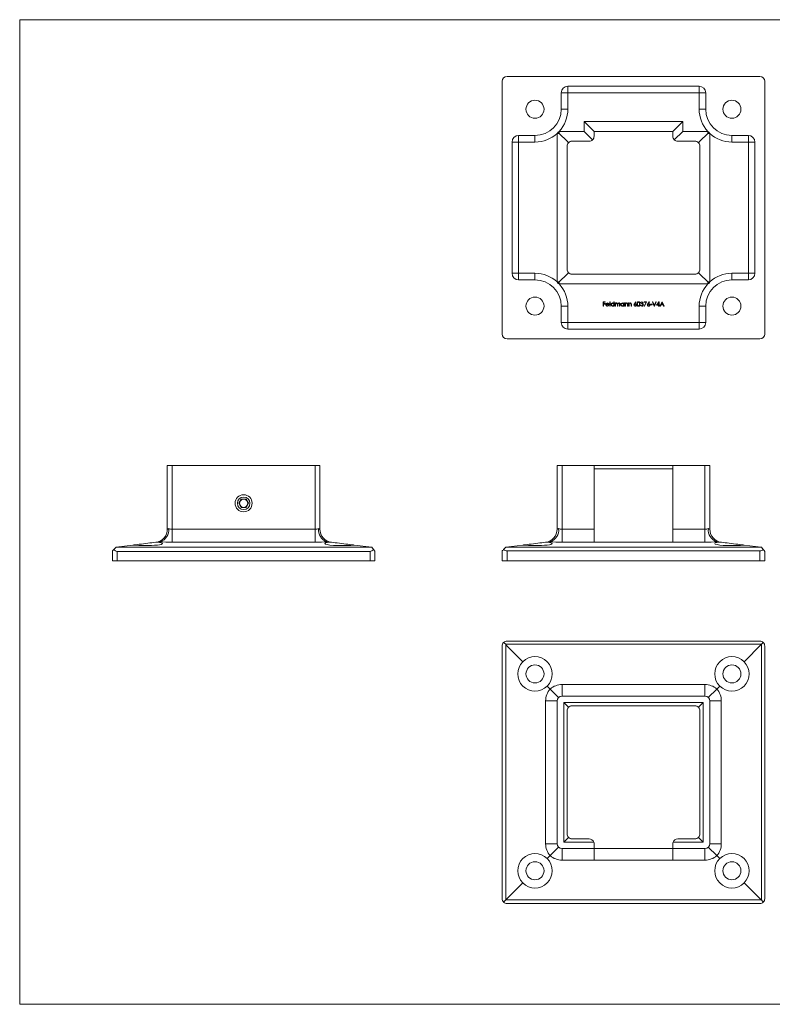
# Model space of a CAD drawing. Units: millimetres. Extents: x 8 to 438, y 8 to 308.
# Drawn here: x 8 to 237, y 8 to 308 of the extents above; entities that cross this region are included whole.
import ezdxf

# ---------------------------------------------------------------- set-up
doc = ezdxf.new("R2010")
doc.units = ezdxf.units.MM
doc.header["$LTSCALE"] = 1.5

msp = doc.modelspace()

# ---------------------------------------------------------------- linework, layer by layer
at = {"color": 7, "linetype": 'Continuous', "lineweight": 0}
for p, q in [((438, 307.5), (7.5, 307.5)), ((7.5, 307.5), (7.5, 7.5)), ((7.5, 7.5), (438, 7.5))]:
    msp.add_line(p, q, dxfattribs=at)
at = {"color": 7, "linetype": 'Continuous', "lineweight": 15}
for p, q in [((154.5, 211.72), (154.5, 288.72)), ((156, 290.22), (233, 290.22)), ((234.5, 288.72), (234.5, 211.72)), ((172.5, 285.22), (172.5, 280.22)), ((172.5, 285.22), (174.5, 285.22)), ((214.5, 287.22), (174.5, 287.22)), ((174.5, 287.22), (174.5, 285.22)), ((174.5, 285.22), (174.5, 280.22)), ((214.5, 285.22), (174.5, 285.22)), ((214.5, 287.22), (214.5, 285.22)), ((216.5, 285.22), (214.5, 285.22)), ((214.5, 280.22), (214.5, 285.22)), ((216.5, 280.22), (216.5, 285.22)), ((172.5, 280.22), (174.5, 280.22)), ((216.5, 280.22), (214.5, 280.22)), ((179.5, 276.47), (209.5, 276.47)), ((179.5, 273.47), (179.5, 276.47)), ((179.5, 276.47), (182.5, 273.47)), ((209.5, 276.47), (206.5, 273.47)), ((209.5, 276.47), (209.5, 273.47)), ((171.25, 272.84), (171.45, 273.28)), ((171.45, 273.28), (171.88, 273.47)), ((171.45, 273.28), (171.88, 272.84)), ((171.88, 273.47), (171.88, 272.84)), ((171.88, 273.47), (179.5, 273.47)), ((179.5, 273.47), (182.06, 270.91)), ((206.5, 273.47), (182.5, 273.47)), ((182.5, 273.47), (182.5, 271.97)), ((206.5, 271.97), (206.5, 273.47)), ((206.94, 270.91), (209.5, 273.47)), ((209.5, 273.47), (217.12, 273.47)), ((217.12, 273.47), (217.56, 273.28)), ((217.12, 272.84), (217.12, 273.47)), ((217.12, 272.84), (217.56, 273.28)), ((217.56, 273.28), (217.75, 272.84)), ((157.5, 270.22), (157.5, 230.22)), ((157.5, 270.22), (159.5, 270.22)), ((164.5, 272.22), (159.5, 272.22)), ((159.5, 272.22), (159.5, 270.22)), ((164.5, 270.22), (159.5, 270.22)), ((159.5, 270.22), (159.5, 230.22)), ((164.5, 272.22), (164.5, 270.22)), ((171.88, 272.84), (171.25, 272.84)), ((171.25, 227.6), (171.25, 272.84)), ((171.88, 272.84), (174.25, 270.47)), ((174.25, 270.47), (174.69, 270.03)), ((181, 270.47), (175.75, 270.47)), ((213.25, 270.47), (208, 270.47)), ((214.75, 270.47), (214.31, 270.03)), ((214.75, 270.47), (217.12, 272.84)), ((217.75, 272.84), (217.12, 272.84)), ((217.75, 272.84), (217.75, 227.6)), ((224.5, 270.22), (224.5, 272.22)), ((229.5, 272.22), (224.5, 272.22)), ((229.5, 270.22), (224.5, 270.22)), ((229.5, 270.22), (229.5, 272.22)), ((229.5, 270.22), (231.5, 270.22)), ((229.5, 230.22), (229.5, 270.22)), ((231.5, 230.22), (231.5, 270.22)), ((174.25, 268.97), (174.25, 231.47)), ((214.75, 231.47), (214.75, 268.97)), ((157.5, 230.22), (159.5, 230.22)), ((159.5, 228.22), (159.5, 230.22)), ((159.5, 230.22), (164.5, 230.22)), ((159.5, 228.22), (164.5, 228.22)), ((164.5, 228.22), (164.5, 230.22)), ((174.25, 229.97), (171.88, 227.6)), ((174.25, 229.97), (174.69, 230.41)), ((175.75, 229.97), (213.25, 229.97)), ((214.75, 229.97), (214.31, 230.41)), ((214.75, 229.97), (217.12, 227.6)), ((224.5, 230.22), (224.5, 228.22)), ((224.5, 230.22), (229.5, 230.22)), ((224.5, 228.22), (229.5, 228.22)), ((229.5, 230.22), (229.5, 228.22)), ((229.5, 230.22), (231.5, 230.22)), ((171.45, 227.16), (171.25, 227.6)), ((171.25, 227.6), (171.88, 227.6)), ((171.88, 227.6), (171.45, 227.16)), ((171.88, 226.97), (171.45, 227.16)), ((171.88, 227.6), (171.88, 226.97)), ((217.12, 226.97), (171.88, 226.97)), ((217.12, 227.6), (217.56, 227.16)), ((217.12, 226.97), (217.12, 227.6)), ((217.12, 227.6), (217.75, 227.6)), ((217.56, 227.16), (217.12, 226.97)), ((217.75, 227.6), (217.56, 227.16)), ((174.5, 220.22), (172.5, 220.22)), ((172.5, 220.22), (172.5, 215.22)), ((174.5, 220.22), (174.5, 215.22)), ((185.28, 221.54), (185.92, 221.54)), ((185.28, 220.22), (185.28, 221.54)), ((185.39, 220.22), (185.28, 220.22)), ((185.39, 221.41), (185.39, 221)), ((185.92, 221.41), (185.39, 221.41)), ((185.39, 221), (185.92, 221)), ((185.39, 220.86), (185.39, 220.22)), ((185.92, 220.86), (185.39, 220.86)), ((185.92, 221.54), (185.92, 221.41)), ((185.92, 221), (185.92, 220.86)), ((187.07, 220.68), (186.21, 220.68)), ((186.22, 220.8), (186.96, 220.8)), ((186.92, 220.52), (187.02, 220.47)), ((187.29, 221.58), (187.41, 221.58)), ((187.29, 220.22), (187.29, 221.58)), ((187.41, 220.22), (187.29, 220.22)), ((187.41, 221.58), (187.41, 220.22)), ((188.55, 221.58), (188.67, 221.58)), ((188.55, 221), (188.55, 221.58)), ((188.55, 220.22), (188.55, 220.39)), ((188.67, 220.22), (188.55, 220.22)), ((188.67, 221.58), (188.67, 220.22)), ((188.94, 221.19), (189.06, 221.19)), ((188.94, 220.22), (188.94, 221.19)), ((189.06, 220.22), (188.94, 220.22)), ((189.06, 221.19), (189.06, 221.02)), ((189.06, 220.63), (189.06, 220.22)), ((189.6, 220.22), (189.6, 220.71)), ((189.72, 220.22), (189.6, 220.22)), ((189.72, 220.59), (189.72, 220.22)), ((190.26, 220.22), (190.26, 220.74)), ((190.38, 220.22), (190.26, 220.22)), ((190.38, 220.74), (190.38, 220.22)), ((191.52, 221.19), (191.64, 221.19)), ((191.52, 221.01), (191.52, 221.19)), ((191.52, 220.22), (191.52, 220.39)), ((191.64, 220.22), (191.52, 220.22)), ((191.64, 221.19), (191.64, 220.22)), ((191.91, 221.19), (192.03, 221.19)), ((191.91, 220.22), (191.91, 221.19)), ((192.03, 220.22), (191.91, 220.22)), ((192.03, 221.19), (192.03, 221.01)), ((192.03, 220.57), (192.03, 220.22)), ((192.64, 220.22), (192.64, 220.67)), ((192.76, 220.22), (192.64, 220.22)), ((192.76, 220.71), (192.76, 220.22)), ((193.03, 221.19), (193.15, 221.19)), ((193.03, 220.22), (193.03, 221.19)), ((193.15, 220.22), (193.03, 220.22)), ((193.15, 221.19), (193.15, 221.01)), ((193.15, 220.57), (193.15, 220.22)), ((193.76, 220.22), (193.76, 220.67)), ((193.88, 220.22), (193.76, 220.22)), ((193.88, 220.71), (193.88, 220.22)), ((194.79, 220.97), (195.18, 221.58)), ((195.27, 221.5), (194.92, 220.97)), ((195.18, 221.58), (195.27, 221.5)), ((196.61, 220.57), (196.72, 220.57)), ((196.78, 221.24), (196.66, 221.24)), ((196.98, 220.88), (196.98, 221.02)), ((197.71, 221.54), (198.52, 221.54)), ((197.71, 221.41), (197.71, 221.54)), ((198.32, 221.41), (197.71, 221.41)), ((197.72, 220.24), (198.32, 221.41)), ((197.83, 220.18), (197.72, 220.24)), ((198.52, 221.54), (197.83, 220.18)), ((198.86, 220.97), (199.25, 221.58)), ((199.34, 221.5), (198.99, 220.97)), ((199.25, 221.58), (199.34, 221.5)), ((199.66, 220.8), (200.17, 220.8)), ((199.66, 220.66), (199.66, 220.8)), ((200.17, 220.66), (199.66, 220.66)), ((200.17, 220.8), (200.17, 220.66)), ((200.29, 221.54), (200.41, 221.54)), ((200.85, 220.22), (200.29, 221.54)), ((200.41, 221.54), (200.85, 220.5)), ((200.85, 220.5), (201.3, 221.54)), ((200.86, 220.22), (200.85, 220.22)), ((201.42, 221.54), (200.86, 220.22)), ((201.3, 221.54), (201.42, 221.54)), ((201.54, 220.52), (202.26, 221.58)), ((202.17, 220.52), (201.54, 220.52)), ((202.17, 221.23), (201.77, 220.66)), ((201.77, 220.66), (202.17, 220.66)), ((202.17, 220.66), (202.17, 221.23)), ((202.17, 220.22), (202.17, 220.52)), ((202.29, 220.22), (202.17, 220.22)), ((202.26, 221.58), (202.29, 221.58)), ((202.29, 221.58), (202.29, 220.66)), ((202.29, 220.66), (202.44, 220.66)), ((202.29, 220.52), (202.29, 220.22)), ((202.44, 220.52), (202.29, 220.52)), ((202.44, 220.66), (202.44, 220.52)), ((202.58, 220.22), (203.2, 221.54)), ((202.71, 220.22), (202.58, 220.22)), ((202.91, 220.64), (202.71, 220.22)), ((203.51, 220.64), (202.91, 220.64)), ((203.21, 221.28), (202.97, 220.78)), ((202.97, 220.78), (203.44, 220.78)), ((203.2, 221.54), (203.22, 221.54)), ((203.44, 220.78), (203.21, 221.28)), ((203.22, 221.54), (203.83, 220.22)), ((203.7, 220.22), (203.51, 220.64)), ((203.83, 220.22), (203.7, 220.22)), ((214.5, 220.22), (216.5, 220.22)), ((214.5, 215.22), (214.5, 220.22)), ((216.5, 215.22), (216.5, 220.22)), ((174.5, 215.22), (172.5, 215.22)), ((174.5, 215.22), (174.5, 213.22)), ((174.5, 215.22), (214.5, 215.22)), ((174.5, 213.22), (214.5, 213.22)), ((214.5, 215.22), (214.5, 213.22)), ((214.5, 215.22), (216.5, 215.22)), ((233, 210.22), (156, 210.22)), ((52.48, 152.25), (52.48, 171.66)), ((52.48, 171.66), (53.98, 171.66)), ((97.48, 171.66), (53.98, 171.66)), ((53.98, 171.66), (53.98, 152.25)), ((97.48, 152.25), (97.48, 171.66)), ((97.48, 171.66), (98.98, 171.66)), ((98.98, 171.66), (98.98, 152.25)), ((171.25, 152.25), (171.25, 171.66)), ((171.25, 171.66), (172.75, 171.66)), ((172.75, 171.66), (172.75, 152.25)), ((182.5, 171.66), (172.75, 171.66)), ((182.5, 171.66), (182.5, 152.25)), ((182.5, 171.66), (206.5, 171.66)), ((216.25, 171.66), (206.5, 171.66)), ((206.5, 152.25), (206.5, 171.66)), ((216.25, 152.25), (216.25, 171.66)), ((216.25, 171.66), (217.75, 171.66)), ((217.75, 171.66), (217.75, 152.25)), ((206.5, 170.66), (182.5, 170.66)), ((75.01, 161.41), (74.28, 160.16)), ((74.28, 160.16), (75.01, 158.91)), ((76.45, 161.41), (75.01, 161.41)), ((77.17, 160.16), (76.45, 161.41)), ((76.45, 158.91), (77.17, 160.16)), ((75.01, 158.91), (76.45, 158.91)), ((53.98, 152.25), (97.48, 152.25)), ((53.98, 152.25), (53.98, 148.28)), ((97.48, 152.25), (97.48, 148.28)), ((172.75, 152.25), (172.75, 148.28)), ((172.75, 152.25), (182.5, 152.25)), ((182.5, 148.28), (182.5, 152.25)), ((206.5, 152.25), (216.25, 152.25)), ((206.5, 152.25), (206.5, 148.28)), ((216.25, 152.25), (216.25, 148.28)), ((42.02, 147.43), (36.87, 146.8)), ((50.34, 148.45), (49.44, 148.34)), ((97.48, 148.28), (53.98, 148.28)), ((102.02, 148.34), (101.12, 148.45)), ((114.74, 146.78), (109.44, 147.43)), ((155.64, 146.8), (160.79, 147.43)), ((168.22, 148.34), (169.12, 148.45)), ((182.5, 148.28), (172.75, 148.28)), ((182.5, 148.28), (206.5, 148.28)), ((216.25, 148.28), (206.5, 148.28)), ((219.89, 148.45), (220.79, 148.34)), ((228.22, 147.43), (233.36, 146.8)), ((35.73, 142.66), (35.73, 145.66)), ((36.16, 146.09), (36.85, 146.78)), ((36.87, 146.8), (36.85, 146.78)), ((36.85, 146.78), (114.74, 146.78)), ((114.23, 145.51), (37.23, 145.51)), ((37.23, 145.51), (37.23, 142.66)), ((114.23, 142.66), (114.23, 145.51)), ((115.29, 146.07), (114.74, 146.78)), ((115.73, 145.51), (115.73, 142.66)), ((154.5, 142.66), (154.5, 145.66)), ((155.64, 146.8), (154.94, 146.1)), ((155.64, 146.8), (233.36, 146.8)), ((156, 145.66), (156, 142.66)), ((233, 145.66), (156, 145.66)), ((233, 142.66), (233, 145.66)), ((233.36, 146.8), (233.51, 146.78)), ((234.05, 146.09), (233.51, 146.78)), ((234.5, 145.51), (234.5, 142.66)), ((37.23, 142.66), (35.73, 142.66)), ((37.23, 142.66), (114.23, 142.66)), ((115.73, 142.66), (114.23, 142.66)), ((156, 142.66), (154.5, 142.66)), ((156, 142.66), (233, 142.66)), ((234.5, 142.66), (233, 142.66)), ((155.62, 117.19), (154.93, 117.73)), ((155.62, 117.19), (155.64, 117.04)), ((233.51, 117.19), (155.62, 117.19)), ((160.79, 111.89), (155.64, 117.04)), ((155.64, 117.04), (155.64, 39.32)), ((156, 118.18), (233, 118.18)), ((233.51, 117.19), (228.22, 111.89)), ((234.06, 117.74), (233.51, 117.19)), ((233.51, 39.3), (233.51, 117.19)), ((154.5, 39.68), (154.5, 116.68)), ((234.5, 116.68), (234.5, 39.68)), ((169.12, 103.57), (168.22, 104.47)), ((169.12, 103.57), (171.69, 100.99)), ((172.75, 104.94), (172.75, 101.43)), ((172.75, 104.94), (216.25, 104.94)), ((216.25, 104.94), (216.25, 101.43)), ((219.89, 103.57), (217.31, 100.99)), ((220.79, 104.47), (219.89, 103.57)), ((167.74, 99.93), (171.25, 99.93)), ((167.74, 56.43), (167.74, 99.93)), ((171.25, 56.43), (171.25, 99.93)), ((172.75, 101.43), (216.25, 101.43)), ((173.25, 99.43), (215.75, 99.43)), ((173.25, 56.93), (173.25, 99.43)), ((174.69, 97.99), (173.25, 99.43)), ((215.75, 99.43), (214.31, 97.99)), ((215.75, 99.43), (215.75, 56.93)), ((217.75, 99.93), (217.75, 56.43)), ((217.75, 99.93), (221.27, 99.93)), ((221.27, 99.93), (221.27, 56.43)), ((174.25, 96.93), (174.25, 59.43)), ((213.25, 98.43), (175.75, 98.43)), ((214.75, 59.43), (214.75, 96.93)), ((174.69, 58.37), (173.25, 56.93)), ((175.75, 57.93), (181, 57.93)), ((208, 57.93), (213.25, 57.93)), ((215.75, 56.93), (214.31, 58.37)), ((167.74, 56.43), (171.25, 56.43)), ((171.69, 55.37), (169.12, 52.79)), ((182.5, 54.93), (172.75, 54.93)), ((172.75, 54.93), (172.75, 51.42)), ((182.42, 56.93), (173.25, 56.93)), ((182.5, 56.43), (182.5, 54.93)), ((182.5, 51.42), (182.5, 54.93)), ((206.5, 54.93), (182.5, 54.93)), ((206.5, 54.93), (206.5, 56.43)), ((216.25, 54.93), (206.5, 54.93)), ((206.5, 54.93), (206.5, 51.42)), ((215.75, 56.93), (206.59, 56.93)), ((216.25, 54.93), (216.25, 51.42)), ((217.31, 55.37), (219.89, 52.79)), ((217.75, 56.43), (221.27, 56.43)), ((168.22, 51.89), (169.12, 52.79)), ((182.5, 51.42), (172.75, 51.42)), ((182.5, 51.42), (206.5, 51.42)), ((216.25, 51.42), (206.5, 51.42)), ((219.89, 52.79), (220.79, 51.89)), ((155.64, 39.32), (160.79, 44.47)), ((228.22, 44.47), (233.36, 39.32)), ((155.64, 39.32), (154.94, 38.62)), ((155.64, 39.32), (233.36, 39.32)), ((233.36, 39.32), (233.51, 39.3)), ((234.05, 38.61), (233.51, 39.3)), ((233, 38.18), (156, 38.18))]:
    msp.add_line(p, q, dxfattribs=at)
at = {"color": 7, "linetype": 'Continuous', "lineweight": 15, "flags": 128}
for points in [[(186.09, 220.7), (186.13, 220.89), (186.2, 221.02)], [(186.2, 221.02), (186.39, 221.17), (186.58, 221.2)], [(186.34, 220.99), (186.26, 220.89), (186.22, 220.8)], [(186.59, 221.08), (186.44, 221.06), (186.34, 220.99)], [(186.58, 221.2), (186.82, 221.14), (186.97, 221.01)], [(186.97, 221.01), (187.05, 220.83), (187.07, 220.68)], [(188.55, 220.39), (188.35, 220.24), (188.15, 220.2)], [(188.16, 221.2), (188.4, 221.14), (188.55, 221)], [(189.06, 221.02), (189.13, 221.1), (189.19, 221.15)], [(189.37, 221.08), (189.26, 221.06), (189.16, 220.99), (189.1, 220.9), (189.06, 220.63)], [(189.19, 221.15), (189.3, 221.19), (189.39, 221.2)], [(189.6, 220.71), (189.6, 220.84), (189.57, 220.96), (189.54, 221.01), (189.49, 221.05), (189.37, 221.08)], [(190.03, 221.08), (189.95, 221.07), (189.88, 221.04), (189.81, 220.99), (189.77, 220.92), (189.73, 220.76), (189.72, 220.59)], [(190.26, 220.74), (190.26, 220.86), (190.23, 220.98), (190.2, 221.02), (190.15, 221.06), (190.03, 221.08)], [(190.05, 221.2), (190.17, 221.18), (190.27, 221.12), (190.34, 221.02), (190.38, 220.74)], [(191.52, 220.39), (191.32, 220.24), (191.12, 220.2)], [(191.13, 221.2), (191.37, 221.14), (191.52, 221.01)], [(192.03, 221.01), (192.21, 221.16), (192.39, 221.2)], [(192.04, 220.83), (192.03, 220.68), (192.03, 220.57)], [(192.62, 220.89), (192.59, 220.98), (192.52, 221.05), (192.37, 221.08)], [(192.39, 221.2), (192.52, 221.18), (192.63, 221.12), (192.71, 221.01), (192.76, 220.71)], [(192.64, 220.67), (192.63, 220.8), (192.62, 220.89)], [(193.15, 221.01), (193.33, 221.16), (193.51, 221.2)], [(193.16, 220.83), (193.15, 220.68), (193.15, 220.57)], [(193.74, 220.89), (193.71, 220.98), (193.64, 221.05), (193.49, 221.08)], [(193.51, 221.2), (193.64, 221.18), (193.75, 221.12), (193.83, 221.01), (193.88, 220.71)], [(193.76, 220.67), (193.75, 220.8), (193.74, 220.89)], [(194.64, 220.59), (194.69, 220.81), (194.79, 220.97)], [(194.92, 220.97), (195, 220.98), (195.06, 220.98)], [(195.59, 220.88), (195.6, 221.11), (195.67, 221.33), (195.73, 221.43), (195.81, 221.51), (195.92, 221.56), (196.03, 221.58)], [(196.03, 220.18), (195.92, 220.2), (195.81, 220.25), (195.67, 220.43), (195.6, 220.65), (195.59, 220.88)], [(196.03, 221.44), (195.95, 221.42), (195.87, 221.38), (195.8, 221.32), (195.76, 221.24), (195.72, 221.06), (195.71, 220.88)], [(195.71, 220.88), (195.72, 220.7), (195.76, 220.52), (195.87, 220.38), (195.95, 220.34), (196.03, 220.32)], [(196.03, 221.58), (196.15, 221.56), (196.25, 221.51), (196.4, 221.33), (196.47, 221.11), (196.49, 220.88)], [(196.37, 220.88), (196.31, 221.24), (196.2, 221.38), (196.12, 221.42), (196.03, 221.44)], [(196.49, 220.88), (196.47, 220.65), (196.4, 220.43), (196.25, 220.25), (196.15, 220.2), (196.03, 220.18)], [(196.32, 220.55), (196.36, 220.73), (196.37, 220.88)], [(196.72, 220.57), (196.77, 220.46), (196.83, 220.39)], [(196.83, 220.39), (196.95, 220.33), (197.05, 220.32)], [(196.98, 221.02), (197.2, 221.06), (197.28, 221.13), (197.31, 221.18), (197.32, 221.23)], [(197.39, 220.6), (197.38, 220.67), (197.35, 220.73), (197.25, 220.82), (196.98, 220.88)], [(197.32, 221.23), (197.29, 221.33), (197.21, 221.4), (197.05, 221.44)], [(197.28, 220.96), (197.37, 220.91), (197.43, 220.85)], [(197.43, 220.85), (197.49, 220.72), (197.5, 220.61)], [(198.71, 220.59), (198.76, 220.81), (198.86, 220.97)], [(198.99, 220.97), (199.07, 220.98), (199.13, 220.98)], [(52.48, 152.25), (52.51, 152.27), (52.59, 152.3), (52.73, 152.37), (52.92, 152.45)], [(98.54, 152.45), (98.72, 152.37), (98.86, 152.3), (98.95, 152.27), (98.98, 152.25)], [(171.25, 152.25), (171.28, 152.27), (171.37, 152.3), (171.51, 152.37), (171.69, 152.45)], [(217.31, 152.45), (217.5, 152.37), (217.64, 152.3), (217.72, 152.27), (217.75, 152.25)], [(42.02, 147.43), (42.26, 147.46), (42.78, 147.52), (43.34, 147.59), (43.95, 147.67), (44.58, 147.74), (45.23, 147.82), (45.89, 147.91), (46.55, 147.99), (47.19, 148.07), (47.81, 148.14), (48.4, 148.21), (48.95, 148.28), (49.44, 148.34)], [(102.02, 148.34), (102.51, 148.28), (103.06, 148.21), (103.64, 148.14), (104.26, 148.07), (104.91, 147.99), (105.56, 147.91), (106.22, 147.82), (106.87, 147.74), (107.51, 147.67), (108.11, 147.59), (108.68, 147.52), (109.2, 147.46), (109.44, 147.43)], [(160.79, 147.43), (161.03, 147.46), (161.55, 147.52), (162.12, 147.59), (162.72, 147.67), (163.36, 147.74), (164.01, 147.82), (164.67, 147.91), (165.32, 147.99), (165.97, 148.07), (166.59, 148.14), (167.18, 148.21), (167.72, 148.28), (168.22, 148.34)], [(220.79, 148.34), (221.28, 148.28), (221.83, 148.21), (222.42, 148.14), (223.04, 148.07), (223.68, 147.99), (224.34, 147.91), (225, 147.82), (225.65, 147.74), (226.28, 147.67), (226.89, 147.59), (227.45, 147.52), (227.97, 147.46), (228.22, 147.43)], [(35.73, 145.66), (35.76, 145.69), (35.84, 145.77), (35.97, 145.9), (36.16, 146.09)], [(115.29, 146.07), (115.47, 145.83), (115.61, 145.66), (115.7, 145.55), (115.73, 145.51)], [(154.5, 145.66), (154.53, 145.69), (154.62, 145.77), (154.76, 145.91), (154.94, 146.1)], [(234.05, 146.09), (234.24, 145.84), (234.39, 145.66), (234.47, 145.55), (234.5, 145.51)]]:
    msp.add_lwpolyline(points, dxfattribs=at)
at = {"color": 7, "linetype": 'Continuous', "lineweight": 15}
for centre, radius in [((164.5, 280.22), 2.75), ((224.5, 280.22), 2.75), ((164.5, 220.22), 2.75), ((224.5, 220.22), 2.75), ((75.73, 160.16), 2.6), ((75.73, 160.16), 1.9), ((164.5, 108.18), 2.75), ((224.5, 108.18), 2.75), ((164.5, 48.18), 2.75), ((224.5, 48.18), 2.75)]:
    msp.add_circle(centre, radius, dxfattribs=at)
for centre, radius, start, end in [((156, 288.72), 1.5, 90, 180), ((233, 288.72), 1.5, 0, 90), ((174.5, 285.22), 2, 90, 180), ((214.5, 285.22), 2, 0, 90), ((164.5, 280.22), 8, 270, 0), ((164.5, 280.22), 10, 317.5458, 0), ((224.5, 280.22), 10, 180, 222.4542), ((224.5, 280.22), 8, 180, 270), ((159.5, 270.22), 2, 90, 180), ((164.5, 280.22), 10, 270, 312.4542), ((175.75, 268.97), 1.5, 135, 180), ((175.75, 268.97), 1.5, 90, 135), ((181, 271.97), 1.5, 270, 315), ((181, 271.97), 1.5, 315, 0), ((208, 271.97), 1.5, 180, 225), ((208, 271.97), 1.5, 225, 270), ((213.25, 268.97), 1.5, 45, 90), ((213.25, 268.97), 1.5, 0, 45), ((224.5, 280.22), 10, 227.5458, 270), ((229.5, 270.22), 2, 0, 90), ((175.75, 231.47), 1.5, 180, 225), ((213.25, 231.47), 1.5, 315, 0), ((159.5, 230.22), 2, 180, 270), ((164.5, 220.22), 10, 47.5458, 90), ((164.5, 220.22), 8, 0, 90), ((175.75, 231.47), 1.5, 225, 270), ((213.25, 231.47), 1.5, 270, 315), ((224.5, 220.22), 8, 90, 180), ((224.5, 220.22), 10, 90, 132.4542), ((229.5, 230.22), 2, 270, 0), ((164.5, 220.22), 10, 0, 42.4542), ((224.5, 220.22), 10, 137.5458, 180), ((186.57, 220.68), 0.481, 178.0313, 270.6416), ((186.56, 220.67), 0.348, 178.6526, 270.7906), ((186.57, 220.72), 0.399, 268.8174, 330.7091), ((186.59, 220.68), 0.477, 267.8059, 333.9215), ((186.6, 220.72), 0.366, 12.223, 91.8736), ((188.15, 220.7), 0.5, 89.1671, 179.685), ((188.15, 220.7), 0.499, 179.5097, 270.6108), ((188.15, 220.7), 0.384, 89.0278, 179.436), ((188.16, 220.71), 0.388, 180.7588, 270.224), ((188.17, 220.7), 0.379, 359.3053, 91.5589), ((188.17, 220.7), 0.378, 268.0562, 0.288), ((189.4, 220.89), 0.31, 14.2749, 91.3406), ((190.07, 220.79), 0.411, 92.2783, 154.4472), ((191.12, 220.7), 0.5, 89.1671, 179.685), ((191.12, 220.7), 0.499, 179.5096, 270.6109), ((191.12, 220.7), 0.384, 89.0277, 179.436), ((191.13, 220.71), 0.388, 180.7588, 270.224), ((191.14, 220.7), 0.379, 359.3053, 91.5589), ((191.14, 220.7), 0.378, 268.0561, 0.288), ((192.38, 220.74), 0.344, 90.6685, 165.1261), ((193.5, 220.74), 0.344, 90.6685, 165.1261), ((195.04, 220.58), 0.397, 179.2036, 270.4939), ((195.02, 220.58), 0.263, 86.7523, 180.1635), ((195.03, 220.6), 0.276, 182.7039, 272.6963), ((195.05, 220.56), 0.282, 3.7513, 93.4249), ((195.05, 220.59), 0.403, 268.5588, 0.2915), ((195.06, 220.59), 0.274, 266.8809, 357.7189), ((195.07, 220.6), 0.387, 359.1962, 90.8813), ((196.02, 220.62), 0.303, 271.8597, 345.4732), ((197.04, 220.62), 0.434, 185.8328, 271.2083), ((197.05, 221.18), 0.399, 90.0685, 171.4127), ((197.05, 221.16), 0.282, 88.8967, 163.7821), ((197.07, 221.21), 0.366, 3.4176, 93.2715), ((197.07, 220.62), 0.439, 267.4883, 358.5312), ((197.08, 220.62), 0.304, 263.727, 355.7154), ((197.13, 221.23), 0.31, 300.1094, 0.7257), ((199.11, 220.58), 0.397, 179.2036, 270.4939), ((199.09, 220.58), 0.263, 86.7524, 180.1634), ((199.1, 220.6), 0.276, 182.7038, 272.6964), ((199.12, 220.56), 0.282, 3.7513, 93.425), ((199.12, 220.59), 0.403, 268.5587, 0.2916), ((199.13, 220.59), 0.274, 266.8808, 357.7189), ((199.14, 220.6), 0.387, 359.1962, 90.8813), ((174.5, 215.22), 2, 180, 270), ((214.5, 215.22), 2, 270, 0), ((156, 211.72), 1.5, 180, 270), ((233, 211.72), 1.5, 270, 0), ((75.73, 160.16), 1.25, 150, 210), ((75.73, 160.16), 1.25, 90, 150), ((75.73, 160.16), 1.25, 210, 270), ((75.73, 160.16), 1.25, 30, 90), ((75.73, 160.16), 1.25, 270, 330), ((75.73, 160.16), 1.25, 330, 30), ((48.48, 152.25), 4, 277, 0), ((49.14, 152.05), 3.8, 288.4068, 5.9983), ((102.31, 152.05), 3.8, 174.0017, 251.5932), ((102.98, 152.25), 4, 180, 263), ((167.25, 152.25), 4, 277, 0), ((167.92, 152.05), 3.8, 288.4068, 5.9983), ((221.09, 152.05), 3.8, 174.0017, 251.5932), ((221.75, 152.25), 4, 180, 263), ((156, 147.16), 1.5, 225, 270), ((233, 147.16), 1.5, 270, 314.3952), ((156, 116.68), 1.5, 135.6048, 180), ((156, 116.68), 1.5, 90, 135.6048), ((233, 116.68), 1.5, 45, 90), ((233, 116.68), 1.5, 0, 45), ((164.5, 108.18), 5.25, 135, 315), ((164.5, 108.18), 5.25, 315, 135), ((224.5, 108.18), 5.25, 45, 225), ((224.5, 108.18), 5.25, 225, 45), ((173.24, 99.93), 5.5, 138.5932, 180), ((172.75, 99.44), 5.5, 90, 131.4068), ((216.25, 99.44), 5.5, 48.5932, 90), ((215.77, 99.93), 5.5, 0, 41.4068), ((172.75, 99.93), 1.5, 90, 180), ((216.25, 99.93), 1.5, 0, 90), ((175.75, 96.93), 1.5, 135, 180), ((175.75, 96.93), 1.5, 90, 135), ((213.25, 96.93), 1.5, 45, 90), ((213.25, 96.93), 1.5, 0, 45), ((175.75, 59.43), 1.5, 180, 225), ((175.75, 59.43), 1.5, 225, 270), ((181, 56.43), 1.5, 19.4712, 90), ((208, 56.43), 1.5, 90, 160.5288), ((213.25, 59.43), 1.5, 270, 315), ((213.25, 59.43), 1.5, 315, 0), ((173.24, 56.43), 5.5, 180, 221.4068), ((172.75, 56.43), 1.5, 180, 270), ((181, 56.43), 1.5, 0, 19.4712), ((208, 56.43), 1.5, 160.5288, 180), ((216.25, 56.43), 1.5, 270, 0), ((215.77, 56.43), 5.5, 318.5932, 0), ((164.5, 48.18), 5.25, 45, 225), ((164.5, 48.18), 5.25, 225, 45), ((172.75, 56.92), 5.5, 228.5932, 270), ((216.25, 56.92), 5.5, 270, 311.4068), ((224.5, 48.18), 5.25, 135, 315), ((224.5, 48.18), 5.25, 315, 135), ((156, 39.68), 1.5, 180, 225), ((233, 39.68), 1.5, 314.3952, 0), ((156, 39.68), 1.5, 225, 270), ((233, 39.68), 1.5, 270, 314.3952)]:
    msp.add_arc(centre, radius, start, end, dxfattribs=at)
for centre, major_axis, ratio, start_param, end_param in [((53.98, 152.93), (1.5, 0), 0.45021, 3.926991, 4.712389), ((97.48, 152.93), (1.5, 0), 0.45021, 4.712389, 5.497787), ((172.75, 152.93), (1.5, 0), 0.45021, 3.926991, 4.712389), ((216.25, 152.93), (1.5, 0), 0.45021, 4.712389, 5.497787), ((45.73, 147.89), (5.25, 0), 0.122785, 3.926991, 7.068583), ((53.98, 148.96), (5.5, 0), 0.122785, 3.989704, 4.712389), ((97.48, 148.96), (5.5, 0), 0.122785, 4.712389, 5.435074), ((105.73, 147.89), (5.25, 0), 0.122785, 2.356194, 5.497787), ((164.5, 147.89), (5.25, 0), 0.122785, 3.926991, 7.068583), ((172.75, 148.96), (5.5, 0), 0.122785, 3.989704, 4.712389), ((216.25, 148.96), (5.5, 0), 0.122785, 4.712389, 5.435074), ((224.5, 147.89), (5.25, 0), 0.122785, 2.356194, 5.497787), ((37.23, 147.43), (0, 1.92), 0.781286, 2.345639, 3.141593), ((114.23, 147.43), (0, 1.92), 0.781286, 3.141593, 3.926991)]:
    msp.add_ellipse(centre, major_axis=major_axis, ratio=ratio, start_param=start_param, end_param=end_param, dxfattribs=at)

doc.saveas('drawing.dxf')
